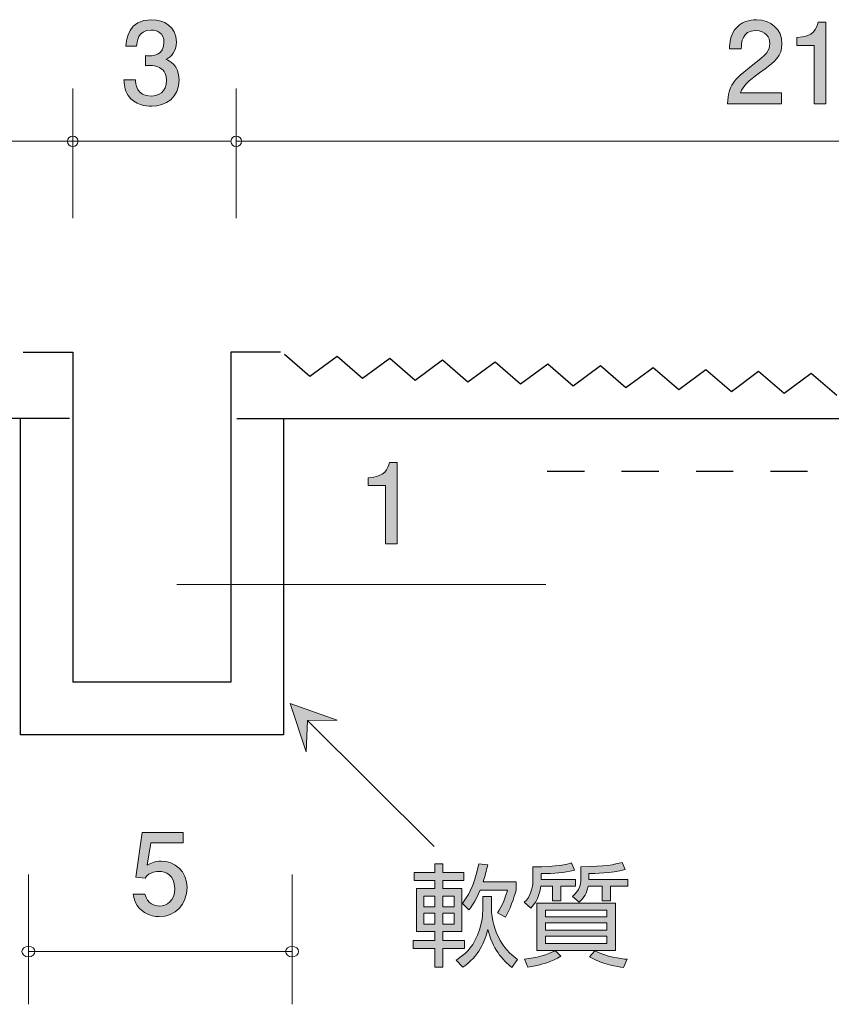
# Model space of a CAD drawing. Units: millimetres. Extents: x 76.4 to 132.7, y -158.3 to -139.6.
# Drawn here: x 103.4 to 118.8, y -158.3 to -139.6 of the extents above; entities that cross this region are included whole.
import ezdxf

# ---------------------------------------------------------------- set-up
doc = ezdxf.new("R2010")
doc.units = ezdxf.units.MM
doc.header["$MEASUREMENT"] = 0
doc.linetypes.add('AI-Linetype-1', pattern=[1.411111, 0.705556, -0.705556])
doc.layers.add('レイヤー 1', color=7, linetype='Continuous', lineweight=0)

# ---------------------------------------------------------------- blocks, each defined once
blk = doc.blocks.new('Block_7')
at = {"layer": 'レイヤー 1', "true_color": 0x000000, "transparency": 33554687}
h = blk.add_hatch(color=18, dxfattribs=at)
h.dxf.hatch_style = 2
edge = h.paths.add_edge_path()
edge.add_spline(control_points=[(117.471, -140.6), (117.253, -140.759), (117.16, -140.833), (117.111, -140.976), (117.111, -140.976), (117.889, -140.976), (117.889, -140.976), (117.889, -140.976), (117.889, -141.182), (117.889, -141.182), (117.889, -141.182), (116.861, -141.182), (116.861, -141.182), (116.893, -140.824), (116.959, -140.746), (117.344, -140.447), (117.6, -140.249), (117.665, -140.181), (117.665, -140.043), (117.665, -139.925), (117.593, -139.794), (117.396, -139.794), (117.136, -139.794), (117.128, -140.024), (117.124, -140.141), (117.124, -140.141), (116.899, -140.141), (116.899, -140.141), (116.908, -140.014), (116.919, -139.902), (116.999, -139.783), (117.109, -139.622), (117.295, -139.589), (117.411, -139.589), (117.689, -139.589), (117.896, -139.773), (117.896, -140.046), (117.896, -140.274), (117.78, -140.374), (117.471, -140.6)], knot_values=[0, 0, 0, 0, 1, 1, 1, 2, 2, 2, 3, 3, 3, 4, 4, 4, 5, 5, 5, 6, 6, 6, 7, 7, 7, 8, 8, 8, 9, 9, 9, 10, 10, 10, 11, 11, 11, 12, 12, 12, 13, 13, 13, 13], degree=3, periodic=0)
h = blk.add_hatch(color=18, dxfattribs=at)
h.dxf.hatch_style = 2
edge = h.paths.add_edge_path()
edge.add_spline(control_points=[(118.506, -141.182), (118.506, -141.182), (118.506, -140.077), (118.506, -140.077), (118.506, -140.077), (118.176, -140.077), (118.176, -140.077), (118.176, -140.077), (118.176, -139.929), (118.176, -139.929), (118.508, -139.914), (118.554, -139.752), (118.584, -139.637), (118.584, -139.637), (118.73, -139.637), (118.73, -139.637), (118.73, -139.637), (118.73, -141.182), (118.73, -141.182), (118.73, -141.182), (118.506, -141.182), (118.506, -141.182)], knot_values=[0, 0, 0, 0, 1, 1, 1, 2, 2, 2, 3, 3, 3, 4, 4, 4, 5, 5, 5, 6, 6, 6, 7, 7, 7, 7], degree=3, periodic=0)
at = {"layer": 'レイヤー 1'}
for points, knots in [([(117.471, -140.6), (117.253, -140.759), (117.16, -140.833), (117.111, -140.976), (117.111, -140.976), (117.889, -140.976), (117.889, -140.976), (117.889, -140.976), (117.889, -141.182), (117.889, -141.182), (117.889, -141.182), (116.861, -141.182), (116.861, -141.182), (116.893, -140.824), (116.959, -140.746), (117.344, -140.447), (117.6, -140.249), (117.665, -140.181), (117.665, -140.043), (117.665, -139.925), (117.593, -139.794), (117.396, -139.794), (117.136, -139.794), (117.128, -140.024), (117.124, -140.141), (117.124, -140.141), (116.899, -140.141), (116.899, -140.141), (116.908, -140.014), (116.919, -139.902), (116.999, -139.783), (117.109, -139.622), (117.295, -139.589), (117.411, -139.589), (117.689, -139.589), (117.896, -139.773), (117.896, -140.046), (117.896, -140.274), (117.78, -140.374), (117.471, -140.6)], [0, 0, 0, 0, 1, 1, 1, 2, 2, 2, 3, 3, 3, 4, 4, 4, 5, 5, 5, 6, 6, 6, 7, 7, 7, 8, 8, 8, 9, 9, 9, 10, 10, 10, 11, 11, 11, 12, 12, 12, 13, 13, 13, 13]), ([(118.506, -141.182), (118.506, -141.182), (118.506, -140.077), (118.506, -140.077), (118.506, -140.077), (118.176, -140.077), (118.176, -140.077), (118.176, -140.077), (118.176, -139.929), (118.176, -139.929), (118.508, -139.914), (118.554, -139.752), (118.584, -139.637), (118.584, -139.637), (118.73, -139.637), (118.73, -139.637), (118.73, -139.637), (118.73, -141.182), (118.73, -141.182), (118.73, -141.182), (118.506, -141.182), (118.506, -141.182)], [0, 0, 0, 0, 1, 1, 1, 2, 2, 2, 3, 3, 3, 4, 4, 4, 5, 5, 5, 6, 6, 6, 7, 7, 7, 7])]:
    blk.add_open_spline(points, degree=3, knots=knots, dxfattribs=at)
blk = doc.blocks.new('Block_6')
at = {"layer": 'レイヤー 1'}
blk.add_blockref('Block_7', (0, 0), dxfattribs=at)
blk = doc.blocks.new('Block_8')
at = {"layer": 'レイヤー 1', "true_color": 0x000000, "transparency": 33554687}
h = blk.add_hatch(color=18, dxfattribs=at)
h.dxf.hatch_style = 2
edge = h.paths.add_edge_path()
edge.add_spline(control_points=[(105.933, -141.232), (105.837, -141.232), (105.619, -141.211), (105.495, -141.025), (105.421, -140.913), (105.416, -140.813), (105.412, -140.729), (105.412, -140.729), (105.632, -140.729), (105.632, -140.729), (105.634, -140.803), (105.645, -141.038), (105.928, -141.038), (106.066, -141.038), (106.218, -140.968), (106.218, -140.739), (106.218, -140.623), (106.18, -140.574), (106.148, -140.543), (106.074, -140.469), (105.958, -140.456), (105.903, -140.456), (105.884, -140.456), (105.848, -140.458), (105.821, -140.462), (105.821, -140.462), (105.821, -140.268), (105.821, -140.268), (105.858, -140.274), (105.901, -140.276), (105.907, -140.276), (105.973, -140.276), (106.172, -140.255), (106.172, -140.018), (106.172, -139.84), (106.04, -139.785), (105.93, -139.785), (105.666, -139.785), (105.658, -140.018), (105.653, -140.09), (105.653, -140.09), (105.45, -140.09), (105.45, -140.09), (105.459, -139.965), (105.486, -139.589), (105.943, -139.589), (106.168, -139.589), (106.409, -139.716), (106.409, -140.012), (106.409, -140.198), (106.313, -140.28), (106.214, -140.342), (106.275, -140.369), (106.457, -140.45), (106.457, -140.727), (106.457, -141.065), (106.21, -141.232), (105.933, -141.232)], knot_values=[0, 0, 0, 0, 1, 1, 1, 2, 2, 2, 3, 3, 3, 4, 4, 4, 5, 5, 5, 6, 6, 6, 7, 7, 7, 8, 8, 8, 9, 9, 9, 10, 10, 10, 11, 11, 11, 12, 12, 12, 13, 13, 13, 14, 14, 14, 15, 15, 15, 16, 16, 16, 17, 17, 17, 18, 18, 18, 19, 19, 19, 19], degree=3, periodic=0)
at = {"layer": 'レイヤー 1'}
blk.add_open_spline([(105.933, -141.232), (105.837, -141.232), (105.619, -141.211), (105.495, -141.025), (105.421, -140.913), (105.416, -140.813), (105.412, -140.729), (105.412, -140.729), (105.632, -140.729), (105.632, -140.729), (105.634, -140.803), (105.645, -141.038), (105.928, -141.038), (106.066, -141.038), (106.218, -140.968), (106.218, -140.739), (106.218, -140.623), (106.18, -140.574), (106.148, -140.543), (106.074, -140.469), (105.958, -140.456), (105.903, -140.456), (105.884, -140.456), (105.848, -140.458), (105.821, -140.462), (105.821, -140.462), (105.821, -140.268), (105.821, -140.268), (105.858, -140.274), (105.901, -140.276), (105.907, -140.276), (105.973, -140.276), (106.172, -140.255), (106.172, -140.018), (106.172, -139.84), (106.04, -139.785), (105.93, -139.785), (105.666, -139.785), (105.658, -140.018), (105.653, -140.09), (105.653, -140.09), (105.45, -140.09), (105.45, -140.09), (105.459, -139.965), (105.486, -139.589), (105.943, -139.589), (106.168, -139.589), (106.409, -139.716), (106.409, -140.012), (106.409, -140.198), (106.313, -140.28), (106.214, -140.342), (106.275, -140.369), (106.457, -140.45), (106.457, -140.727), (106.457, -141.065), (106.21, -141.232), (105.933, -141.232)], degree=3, knots=[0, 0, 0, 0, 1, 1, 1, 2, 2, 2, 3, 3, 3, 4, 4, 4, 5, 5, 5, 6, 6, 6, 7, 7, 7, 8, 8, 8, 9, 9, 9, 10, 10, 10, 11, 11, 11, 12, 12, 12, 13, 13, 13, 14, 14, 14, 15, 15, 15, 16, 16, 16, 17, 17, 17, 18, 18, 18, 19, 19, 19, 19], dxfattribs=at)
blk = doc.blocks.new('Block_9')
at = {"layer": 'レイヤー 1', "true_color": 0x000000, "transparency": 33554687}
h = blk.add_hatch(color=18, dxfattribs=at)
h.dxf.hatch_style = 2
edge = h.paths.add_edge_path()
edge.add_spline(control_points=[(106.082, -156.608), (106.004, -156.608), (105.902, -156.591), (105.801, -156.528), (105.627, -156.418), (105.606, -156.286), (105.587, -156.179), (105.587, -156.179), (105.809, -156.179), (105.809, -156.179), (105.864, -156.377), (105.991, -156.407), (106.084, -156.407), (106.224, -156.407), (106.376, -156.307), (106.376, -156.075), (106.376, -155.819), (106.196, -155.749), (106.076, -155.749), (106.044, -155.749), (105.902, -155.749), (105.813, -155.878), (105.813, -155.878), (105.638, -155.859), (105.638, -155.859), (105.638, -155.859), (105.758, -155.013), (105.758, -155.013), (105.758, -155.013), (106.537, -155.013), (106.537, -155.013), (106.537, -155.013), (106.537, -155.207), (106.537, -155.207), (106.537, -155.207), (105.921, -155.207), (105.921, -155.207), (105.921, -155.207), (105.856, -155.63), (105.856, -155.63), (105.917, -155.597), (105.999, -155.556), (106.118, -155.556), (106.372, -155.556), (106.609, -155.743), (106.609, -156.056), (106.609, -156.373), (106.385, -156.608), (106.082, -156.608)], knot_values=[0, 0, 0, 0, 1, 1, 1, 2, 2, 2, 3, 3, 3, 4, 4, 4, 5, 5, 5, 6, 6, 6, 7, 7, 7, 8, 8, 8, 9, 9, 9, 10, 10, 10, 11, 11, 11, 12, 12, 12, 13, 13, 13, 14, 14, 14, 15, 15, 15, 16, 16, 16, 16], degree=3, periodic=0)
at = {"layer": 'レイヤー 1'}
blk.add_open_spline([(106.082, -156.608), (106.004, -156.608), (105.902, -156.591), (105.801, -156.528), (105.627, -156.418), (105.606, -156.286), (105.587, -156.179), (105.587, -156.179), (105.809, -156.179), (105.809, -156.179), (105.864, -156.377), (105.991, -156.407), (106.084, -156.407), (106.224, -156.407), (106.376, -156.307), (106.376, -156.075), (106.376, -155.819), (106.196, -155.749), (106.076, -155.749), (106.044, -155.749), (105.902, -155.749), (105.813, -155.878), (105.813, -155.878), (105.638, -155.859), (105.638, -155.859), (105.638, -155.859), (105.758, -155.013), (105.758, -155.013), (105.758, -155.013), (106.537, -155.013), (106.537, -155.013), (106.537, -155.013), (106.537, -155.207), (106.537, -155.207), (106.537, -155.207), (105.921, -155.207), (105.921, -155.207), (105.921, -155.207), (105.856, -155.63), (105.856, -155.63), (105.917, -155.597), (105.999, -155.556), (106.118, -155.556), (106.372, -155.556), (106.609, -155.743), (106.609, -156.056), (106.609, -156.373), (106.385, -156.608), (106.082, -156.608)], degree=3, knots=[0, 0, 0, 0, 1, 1, 1, 2, 2, 2, 3, 3, 3, 4, 4, 4, 5, 5, 5, 6, 6, 6, 7, 7, 7, 8, 8, 8, 9, 9, 9, 10, 10, 10, 11, 11, 11, 12, 12, 12, 13, 13, 13, 14, 14, 14, 15, 15, 15, 16, 16, 16, 16], dxfattribs=at)
blk = doc.blocks.new('Block_10')
at = {"layer": 'レイヤー 1', "true_color": 0x000000, "transparency": 33554687}
h = blk.add_hatch(color=18, dxfattribs=at)
h.dxf.hatch_style = 2
edge = h.paths.add_edge_path()
edge.add_spline(control_points=[(110.373, -149.535), (110.373, -149.535), (110.373, -148.43), (110.373, -148.43), (110.373, -148.43), (110.043, -148.43), (110.043, -148.43), (110.043, -148.43), (110.043, -148.282), (110.043, -148.282), (110.375, -148.268), (110.422, -148.105), (110.451, -147.99), (110.451, -147.99), (110.597, -147.99), (110.597, -147.99), (110.597, -147.99), (110.597, -149.535), (110.597, -149.535), (110.597, -149.535), (110.373, -149.535), (110.373, -149.535)], knot_values=[0, 0, 0, 0, 1, 1, 1, 2, 2, 2, 3, 3, 3, 4, 4, 4, 5, 5, 5, 6, 6, 6, 7, 7, 7, 7], degree=3, periodic=0)
at = {"layer": 'レイヤー 1'}
blk.add_open_spline([(110.373, -149.535), (110.373, -149.535), (110.373, -148.43), (110.373, -148.43), (110.373, -148.43), (110.043, -148.43), (110.043, -148.43), (110.043, -148.43), (110.043, -148.282), (110.043, -148.282), (110.375, -148.268), (110.422, -148.105), (110.451, -147.99), (110.451, -147.99), (110.597, -147.99), (110.597, -147.99), (110.597, -147.99), (110.597, -149.535), (110.597, -149.535), (110.597, -149.535), (110.373, -149.535), (110.373, -149.535)], degree=3, knots=[0, 0, 0, 0, 1, 1, 1, 2, 2, 2, 3, 3, 3, 4, 4, 4, 5, 5, 5, 6, 6, 6, 7, 7, 7, 7], dxfattribs=at)
blk = doc.blocks.new('Block_11')
at = {"layer": 'レイヤー 1', "true_color": 0x231815, "transparency": 33554687}
h = blk.add_hatch(color=250, dxfattribs=at)
h.dxf.hatch_style = 2
h.paths.add_polyline_path([(108.896, -152.888), (109.458, -152.881), (108.568, -152.565), (108.872, -153.48)])
at = {"layer": 'レイヤー 1', "color": 250, "lineweight": 9, "true_color": 0x231815}
blk.add_line((108.896, -152.888), (111.301, -155.277), dxfattribs=at)
blk.add_lwpolyline([(108.896, -152.888), (109.458, -152.881), (108.568, -152.565), (108.872, -153.48)], close=True, dxfattribs=at)
blk = doc.blocks.new('Block_13')
at = {"layer": 'レイヤー 1', "true_color": 0xe50012, "transparency": 33554687}
h = blk.add_hatch(color=12, dxfattribs=at)
h.dxf.hatch_style = 2
edge = h.paths.add_edge_path()
edge.add_spline(control_points=[(111.833, -156.358), (111.926, -156.236), (112.051, -156.056), (112.146, -155.607), (112.146, -155.607), (112.313, -155.627), (112.313, -155.627), (112.287, -155.747), (112.264, -155.838), (112.226, -155.946), (112.226, -155.946), (112.854, -155.946), (112.854, -155.946), (112.854, -155.946), (112.854, -156.098), (112.854, -156.098), (112.821, -156.24), (112.725, -156.498), (112.651, -156.617), (112.651, -156.617), (112.499, -156.538), (112.499, -156.538), (112.594, -156.403), (112.66, -156.215), (112.687, -156.105), (112.687, -156.105), (112.169, -156.105), (112.169, -156.105), (112.07, -156.346), (111.996, -156.435), (111.957, -156.479), (111.957, -156.479), (111.833, -156.358), (111.833, -156.358)], knot_values=[0, 0, 0, 0, 1, 1, 1, 2, 2, 2, 3, 3, 3, 4, 4, 4, 5, 5, 5, 6, 6, 6, 7, 7, 7, 8, 8, 8, 9, 9, 9, 10, 10, 10, 11, 11, 11, 11], degree=3, periodic=0)
edge = h.paths.add_edge_path()
edge.add_spline(control_points=[(111.718, -157.431), (111.801, -157.378), (111.966, -157.27), (112.072, -157.063), (112.22, -156.771), (112.22, -156.545), (112.22, -156.46), (112.22, -156.46), (112.22, -156.225), (112.22, -156.225), (112.22, -156.225), (112.385, -156.225), (112.385, -156.225), (112.385, -156.225), (112.385, -156.452), (112.385, -156.452), (112.385, -156.651), (112.45, -156.888), (112.552, -157.061), (112.668, -157.26), (112.797, -157.359), (112.882, -157.421), (112.882, -157.421), (112.774, -157.571), (112.774, -157.571), (112.596, -157.442), (112.398, -157.202), (112.319, -156.849), (112.254, -157.088), (112.152, -157.357), (111.843, -157.567), (111.843, -157.567), (111.718, -157.431), (111.718, -157.431)], knot_values=[0, 0, 0, 0, 1, 1, 1, 2, 2, 2, 3, 3, 3, 4, 4, 4, 5, 5, 5, 6, 6, 6, 7, 7, 7, 8, 8, 8, 9, 9, 9, 10, 10, 10, 11, 11, 11, 11], degree=3, periodic=0)
edge = h.paths.add_edge_path()
edge.add_spline(control_points=[(111.676, -156.543), (111.676, -156.543), (111.465, -156.543), (111.465, -156.543), (111.465, -156.543), (111.465, -156.75), (111.465, -156.75), (111.465, -156.75), (111.676, -156.75), (111.676, -156.75), (111.676, -156.75), (111.676, -156.543), (111.676, -156.543)], knot_values=[0, 0, 0, 0, 1, 1, 1, 2, 2, 2, 3, 3, 3, 4, 4, 4, 4], degree=3, periodic=0)
edge = h.paths.add_edge_path()
edge.add_spline(control_points=[(111.676, -156.217), (111.676, -156.217), (111.465, -156.217), (111.465, -156.217), (111.465, -156.217), (111.465, -156.42), (111.465, -156.42), (111.465, -156.42), (111.676, -156.42), (111.676, -156.42), (111.676, -156.42), (111.676, -156.217), (111.676, -156.217)], knot_values=[0, 0, 0, 0, 1, 1, 1, 2, 2, 2, 3, 3, 3, 4, 4, 4, 4], degree=3, periodic=0)
edge = h.paths.add_edge_path()
edge.add_spline(control_points=[(111.31, -156.543), (111.31, -156.543), (111.103, -156.543), (111.103, -156.543), (111.103, -156.543), (111.103, -156.75), (111.103, -156.75), (111.103, -156.75), (111.31, -156.75), (111.31, -156.75), (111.31, -156.75), (111.31, -156.543), (111.31, -156.543)], knot_values=[0, 0, 0, 0, 1, 1, 1, 2, 2, 2, 3, 3, 3, 4, 4, 4, 4], degree=3, periodic=0)
edge = h.paths.add_edge_path()
edge.add_spline(control_points=[(111.31, -156.217), (111.31, -156.217), (111.103, -156.217), (111.103, -156.217), (111.103, -156.217), (111.103, -156.42), (111.103, -156.42), (111.103, -156.42), (111.31, -156.42), (111.31, -156.42), (111.31, -156.42), (111.31, -156.217), (111.31, -156.217)], knot_values=[0, 0, 0, 0, 1, 1, 1, 2, 2, 2, 3, 3, 3, 4, 4, 4, 4], degree=3, periodic=0)
edge = h.paths.add_edge_path()
edge.add_spline(control_points=[(111.31, -155.768), (111.31, -155.768), (111.31, -155.607), (111.31, -155.607), (111.31, -155.607), (111.465, -155.607), (111.465, -155.607), (111.465, -155.607), (111.465, -155.768), (111.465, -155.768), (111.465, -155.768), (111.858, -155.768), (111.858, -155.768), (111.858, -155.768), (111.858, -155.923), (111.858, -155.923), (111.858, -155.923), (111.465, -155.923), (111.465, -155.923), (111.465, -155.923), (111.465, -156.077), (111.465, -156.077), (111.465, -156.077), (111.82, -156.077), (111.82, -156.077), (111.82, -156.077), (111.82, -156.89), (111.82, -156.89), (111.82, -156.89), (111.465, -156.89), (111.465, -156.89), (111.465, -156.89), (111.465, -157.059), (111.465, -157.059), (111.465, -157.059), (111.873, -157.059), (111.873, -157.059), (111.873, -157.059), (111.873, -157.213), (111.873, -157.213), (111.873, -157.213), (111.465, -157.213), (111.465, -157.213), (111.465, -157.213), (111.465, -157.567), (111.465, -157.567), (111.465, -157.567), (111.31, -157.567), (111.31, -157.567), (111.31, -157.567), (111.31, -157.213), (111.31, -157.213), (111.31, -157.213), (110.9, -157.213), (110.9, -157.213), (110.9, -157.213), (110.9, -157.059), (110.9, -157.059), (110.9, -157.059), (111.31, -157.059), (111.31, -157.059), (111.31, -157.059), (111.31, -156.89), (111.31, -156.89), (111.31, -156.89), (110.961, -156.89), (110.961, -156.89), (110.961, -156.89), (110.961, -156.077), (110.961, -156.077), (110.961, -156.077), (111.31, -156.077), (111.31, -156.077), (111.31, -156.077), (111.31, -155.923), (111.31, -155.923), (111.31, -155.923), (110.921, -155.923), (110.921, -155.923), (110.921, -155.923), (110.921, -155.768), (110.921, -155.768), (110.921, -155.768), (111.31, -155.768), (111.31, -155.768)], knot_values=[0, 0, 0, 0, 1, 1, 1, 2, 2, 2, 3, 3, 3, 4, 4, 4, 5, 5, 5, 6, 6, 6, 7, 7, 7, 8, 8, 8, 9, 9, 9, 10, 10, 10, 11, 11, 11, 12, 12, 12, 13, 13, 13, 14, 14, 14, 15, 15, 15, 16, 16, 16, 17, 17, 17, 18, 18, 18, 19, 19, 19, 20, 20, 20, 21, 21, 21, 22, 22, 22, 23, 23, 23, 24, 24, 24, 25, 25, 25, 26, 26, 26, 27, 27, 27, 28, 28, 28, 28], degree=3, periodic=0)
h = blk.add_hatch(color=12, dxfattribs=at)
h.dxf.hatch_style = 2
edge = h.paths.add_edge_path()
edge.add_spline(control_points=[(114.347, -157.258), (114.567, -157.37), (114.834, -157.408), (114.962, -157.418), (114.962, -157.418), (114.893, -157.573), (114.893, -157.573), (114.772, -157.558), (114.51, -157.518), (114.246, -157.372), (114.246, -157.372), (114.347, -157.258), (114.347, -157.258)], knot_values=[0, 0, 0, 0, 1, 1, 1, 2, 2, 2, 3, 3, 3, 4, 4, 4, 4], degree=3, periodic=0)
edge = h.paths.add_edge_path()
edge.add_spline(control_points=[(114.235, -155.906), (114.235, -155.906), (114.971, -155.906), (114.971, -155.906), (114.971, -155.906), (114.971, -156.031), (114.971, -156.031), (114.971, -156.031), (114.641, -156.031), (114.641, -156.031), (114.641, -156.031), (114.641, -156.306), (114.641, -156.306), (114.641, -156.306), (114.485, -156.306), (114.485, -156.306), (114.485, -156.306), (114.485, -156.031), (114.485, -156.031), (114.485, -156.031), (114.22, -156.031), (114.22, -156.031), (114.195, -156.16), (114.144, -156.251), (114.047, -156.333), (114.047, -156.333), (113.924, -156.225), (113.924, -156.225), (114.059, -156.115), (114.083, -155.978), (114.083, -155.904), (114.083, -155.904), (114.083, -155.66), (114.083, -155.66), (114.552, -155.66), (114.719, -155.62), (114.863, -155.578), (114.863, -155.578), (114.923, -155.716), (114.923, -155.716), (114.652, -155.785), (114.337, -155.79), (114.235, -155.79), (114.235, -155.79), (114.235, -155.906), (114.235, -155.906)], knot_values=[0, 0, 0, 0, 1, 1, 1, 2, 2, 2, 3, 3, 3, 4, 4, 4, 5, 5, 5, 6, 6, 6, 7, 7, 7, 8, 8, 8, 9, 9, 9, 10, 10, 10, 11, 11, 11, 12, 12, 12, 13, 13, 13, 14, 14, 14, 15, 15, 15, 15], degree=3, periodic=0)
edge = h.paths.add_edge_path()
edge.add_spline(control_points=[(114.571, -156.976), (114.571, -156.976), (113.412, -156.976), (113.412, -156.976), (113.412, -156.976), (113.412, -157.116), (113.412, -157.116), (113.412, -157.116), (114.571, -157.116), (114.571, -157.116), (114.571, -157.116), (114.571, -156.976), (114.571, -156.976)], knot_values=[0, 0, 0, 0, 1, 1, 1, 2, 2, 2, 3, 3, 3, 4, 4, 4, 4], degree=3, periodic=0)
edge = h.paths.add_edge_path()
edge.add_spline(control_points=[(114.571, -156.725), (114.571, -156.725), (113.412, -156.725), (113.412, -156.725), (113.412, -156.725), (113.412, -156.866), (113.412, -156.866), (113.412, -156.866), (114.571, -156.866), (114.571, -156.866), (114.571, -156.866), (114.571, -156.725), (114.571, -156.725)], knot_values=[0, 0, 0, 0, 1, 1, 1, 2, 2, 2, 3, 3, 3, 4, 4, 4, 4], degree=3, periodic=0)
edge = h.paths.add_edge_path()
edge.add_spline(control_points=[(114.571, -156.486), (114.571, -156.486), (113.412, -156.486), (113.412, -156.486), (113.412, -156.486), (113.412, -156.614), (113.412, -156.614), (113.412, -156.614), (114.571, -156.614), (114.571, -156.614), (114.571, -156.614), (114.571, -156.486), (114.571, -156.486)], knot_values=[0, 0, 0, 0, 1, 1, 1, 2, 2, 2, 3, 3, 3, 4, 4, 4, 4], degree=3, periodic=0)
edge = h.paths.add_edge_path()
edge.add_spline(control_points=[(113.243, -157.251), (113.243, -157.251), (113.243, -156.352), (113.243, -156.352), (113.243, -156.352), (114.741, -156.352), (114.741, -156.352), (114.741, -156.352), (114.741, -157.251), (114.741, -157.251), (114.741, -157.251), (113.596, -157.251), (113.596, -157.251), (113.596, -157.251), (113.702, -157.361), (113.702, -157.361), (113.537, -157.456), (113.372, -157.518), (113.076, -157.569), (113.076, -157.569), (113.01, -157.416), (113.01, -157.416), (113.389, -157.363), (113.511, -157.296), (113.592, -157.251), (113.592, -157.251), (113.243, -157.251), (113.243, -157.251)], knot_values=[0, 0, 0, 0, 1, 1, 1, 2, 2, 2, 3, 3, 3, 4, 4, 4, 5, 5, 5, 6, 6, 6, 7, 7, 7, 8, 8, 8, 9, 9, 9, 9], degree=3, periodic=0)
edge = h.paths.add_edge_path()
edge.add_spline(control_points=[(113.327, -155.906), (113.327, -155.906), (113.979, -155.906), (113.979, -155.906), (113.979, -155.906), (113.979, -156.031), (113.979, -156.031), (113.979, -156.031), (113.702, -156.031), (113.702, -156.031), (113.702, -156.031), (113.702, -156.306), (113.702, -156.306), (113.702, -156.306), (113.541, -156.306), (113.541, -156.306), (113.541, -156.306), (113.541, -156.031), (113.541, -156.031), (113.541, -156.031), (113.321, -156.031), (113.321, -156.031), (113.311, -156.1), (113.285, -156.295), (113.131, -156.445), (113.131, -156.445), (113.008, -156.335), (113.008, -156.335), (113.129, -156.236), (113.171, -156.031), (113.171, -155.948), (113.171, -155.948), (113.171, -155.663), (113.171, -155.663), (113.655, -155.663), (113.81, -155.616), (113.905, -155.588), (113.905, -155.588), (113.958, -155.728), (113.958, -155.728), (113.748, -155.777), (113.585, -155.787), (113.327, -155.792), (113.327, -155.792), (113.327, -155.906), (113.327, -155.906)], knot_values=[0, 0, 0, 0, 1, 1, 1, 2, 2, 2, 3, 3, 3, 4, 4, 4, 5, 5, 5, 6, 6, 6, 7, 7, 7, 8, 8, 8, 9, 9, 9, 10, 10, 10, 11, 11, 11, 12, 12, 12, 13, 13, 13, 14, 14, 14, 15, 15, 15, 15], degree=3, periodic=0)
at = {"layer": 'レイヤー 1'}
for points, knots in [([(111.31, -155.768), (111.31, -155.768), (111.31, -155.607), (111.31, -155.607), (111.31, -155.607), (111.465, -155.607), (111.465, -155.607), (111.465, -155.607), (111.465, -155.768), (111.465, -155.768), (111.465, -155.768), (111.858, -155.768), (111.858, -155.768), (111.858, -155.768), (111.858, -155.923), (111.858, -155.923), (111.858, -155.923), (111.465, -155.923), (111.465, -155.923), (111.465, -155.923), (111.465, -156.077), (111.465, -156.077), (111.465, -156.077), (111.82, -156.077), (111.82, -156.077), (111.82, -156.077), (111.82, -156.89), (111.82, -156.89), (111.82, -156.89), (111.465, -156.89), (111.465, -156.89), (111.465, -156.89), (111.465, -157.059), (111.465, -157.059), (111.465, -157.059), (111.873, -157.059), (111.873, -157.059), (111.873, -157.059), (111.873, -157.213), (111.873, -157.213), (111.873, -157.213), (111.465, -157.213), (111.465, -157.213), (111.465, -157.213), (111.465, -157.567), (111.465, -157.567), (111.465, -157.567), (111.31, -157.567), (111.31, -157.567), (111.31, -157.567), (111.31, -157.213), (111.31, -157.213), (111.31, -157.213), (110.9, -157.213), (110.9, -157.213), (110.9, -157.213), (110.9, -157.059), (110.9, -157.059), (110.9, -157.059), (111.31, -157.059), (111.31, -157.059), (111.31, -157.059), (111.31, -156.89), (111.31, -156.89), (111.31, -156.89), (110.961, -156.89), (110.961, -156.89), (110.961, -156.89), (110.961, -156.077), (110.961, -156.077), (110.961, -156.077), (111.31, -156.077), (111.31, -156.077), (111.31, -156.077), (111.31, -155.923), (111.31, -155.923), (111.31, -155.923), (110.921, -155.923), (110.921, -155.923), (110.921, -155.923), (110.921, -155.768), (110.921, -155.768), (110.921, -155.768), (111.31, -155.768), (111.31, -155.768)], [0, 0, 0, 0, 1, 1, 1, 2, 2, 2, 3, 3, 3, 4, 4, 4, 5, 5, 5, 6, 6, 6, 7, 7, 7, 8, 8, 8, 9, 9, 9, 10, 10, 10, 11, 11, 11, 12, 12, 12, 13, 13, 13, 14, 14, 14, 15, 15, 15, 16, 16, 16, 17, 17, 17, 18, 18, 18, 19, 19, 19, 20, 20, 20, 21, 21, 21, 22, 22, 22, 23, 23, 23, 24, 24, 24, 25, 25, 25, 26, 26, 26, 27, 27, 27, 28, 28, 28, 28]), ([(111.833, -156.358), (111.926, -156.236), (112.051, -156.056), (112.146, -155.607), (112.146, -155.607), (112.313, -155.627), (112.313, -155.627), (112.287, -155.747), (112.264, -155.838), (112.226, -155.946), (112.226, -155.946), (112.854, -155.946), (112.854, -155.946), (112.854, -155.946), (112.854, -156.098), (112.854, -156.098), (112.821, -156.24), (112.725, -156.498), (112.651, -156.617), (112.651, -156.617), (112.499, -156.538), (112.499, -156.538), (112.594, -156.403), (112.66, -156.215), (112.687, -156.105), (112.687, -156.105), (112.169, -156.105), (112.169, -156.105), (112.07, -156.346), (111.996, -156.435), (111.957, -156.479), (111.957, -156.479), (111.833, -156.358), (111.833, -156.358)], [0, 0, 0, 0, 1, 1, 1, 2, 2, 2, 3, 3, 3, 4, 4, 4, 5, 5, 5, 6, 6, 6, 7, 7, 7, 8, 8, 8, 9, 9, 9, 10, 10, 10, 11, 11, 11, 11]), ([(113.327, -155.906), (113.327, -155.906), (113.979, -155.906), (113.979, -155.906), (113.979, -155.906), (113.979, -156.031), (113.979, -156.031), (113.979, -156.031), (113.702, -156.031), (113.702, -156.031), (113.702, -156.031), (113.702, -156.306), (113.702, -156.306), (113.702, -156.306), (113.541, -156.306), (113.541, -156.306), (113.541, -156.306), (113.541, -156.031), (113.541, -156.031), (113.541, -156.031), (113.321, -156.031), (113.321, -156.031), (113.311, -156.1), (113.285, -156.295), (113.131, -156.445), (113.131, -156.445), (113.008, -156.335), (113.008, -156.335), (113.129, -156.236), (113.171, -156.031), (113.171, -155.948), (113.171, -155.948), (113.171, -155.663), (113.171, -155.663), (113.655, -155.663), (113.81, -155.616), (113.905, -155.588), (113.905, -155.588), (113.958, -155.728), (113.958, -155.728), (113.748, -155.777), (113.585, -155.787), (113.327, -155.792), (113.327, -155.792), (113.327, -155.906), (113.327, -155.906)], [0, 0, 0, 0, 1, 1, 1, 2, 2, 2, 3, 3, 3, 4, 4, 4, 5, 5, 5, 6, 6, 6, 7, 7, 7, 8, 8, 8, 9, 9, 9, 10, 10, 10, 11, 11, 11, 12, 12, 12, 13, 13, 13, 14, 14, 14, 15, 15, 15, 15]), ([(114.235, -155.906), (114.235, -155.906), (114.971, -155.906), (114.971, -155.906), (114.971, -155.906), (114.971, -156.031), (114.971, -156.031), (114.971, -156.031), (114.641, -156.031), (114.641, -156.031), (114.641, -156.031), (114.641, -156.306), (114.641, -156.306), (114.641, -156.306), (114.485, -156.306), (114.485, -156.306), (114.485, -156.306), (114.485, -156.031), (114.485, -156.031), (114.485, -156.031), (114.22, -156.031), (114.22, -156.031), (114.195, -156.16), (114.144, -156.251), (114.047, -156.333), (114.047, -156.333), (113.924, -156.225), (113.924, -156.225), (114.059, -156.115), (114.083, -155.978), (114.083, -155.904), (114.083, -155.904), (114.083, -155.66), (114.083, -155.66), (114.552, -155.66), (114.719, -155.62), (114.863, -155.578), (114.863, -155.578), (114.923, -155.716), (114.923, -155.716), (114.652, -155.785), (114.337, -155.79), (114.235, -155.79), (114.235, -155.79), (114.235, -155.906), (114.235, -155.906)], [0, 0, 0, 0, 1, 1, 1, 2, 2, 2, 3, 3, 3, 4, 4, 4, 5, 5, 5, 6, 6, 6, 7, 7, 7, 8, 8, 8, 9, 9, 9, 10, 10, 10, 11, 11, 11, 12, 12, 12, 13, 13, 13, 14, 14, 14, 15, 15, 15, 15]), ([(111.31, -156.217), (111.31, -156.217), (111.103, -156.217), (111.103, -156.217), (111.103, -156.217), (111.103, -156.42), (111.103, -156.42), (111.103, -156.42), (111.31, -156.42), (111.31, -156.42), (111.31, -156.42), (111.31, -156.217), (111.31, -156.217)], [0, 0, 0, 0, 1, 1, 1, 2, 2, 2, 3, 3, 3, 4, 4, 4, 4]), ([(111.676, -156.217), (111.676, -156.217), (111.465, -156.217), (111.465, -156.217), (111.465, -156.217), (111.465, -156.42), (111.465, -156.42), (111.465, -156.42), (111.676, -156.42), (111.676, -156.42), (111.676, -156.42), (111.676, -156.217), (111.676, -156.217)], [0, 0, 0, 0, 1, 1, 1, 2, 2, 2, 3, 3, 3, 4, 4, 4, 4]), ([(111.718, -157.431), (111.801, -157.378), (111.966, -157.27), (112.072, -157.063), (112.22, -156.771), (112.22, -156.545), (112.22, -156.46), (112.22, -156.46), (112.22, -156.225), (112.22, -156.225), (112.22, -156.225), (112.385, -156.225), (112.385, -156.225), (112.385, -156.225), (112.385, -156.452), (112.385, -156.452), (112.385, -156.651), (112.45, -156.888), (112.552, -157.061), (112.668, -157.26), (112.797, -157.359), (112.882, -157.421), (112.882, -157.421), (112.774, -157.571), (112.774, -157.571), (112.596, -157.442), (112.398, -157.202), (112.319, -156.849), (112.254, -157.088), (112.152, -157.357), (111.843, -157.567), (111.843, -157.567), (111.718, -157.431), (111.718, -157.431)], [0, 0, 0, 0, 1, 1, 1, 2, 2, 2, 3, 3, 3, 4, 4, 4, 5, 5, 5, 6, 6, 6, 7, 7, 7, 8, 8, 8, 9, 9, 9, 10, 10, 10, 11, 11, 11, 11]), ([(113.243, -157.251), (113.243, -157.251), (113.243, -156.352), (113.243, -156.352), (113.243, -156.352), (114.741, -156.352), (114.741, -156.352), (114.741, -156.352), (114.741, -157.251), (114.741, -157.251), (114.741, -157.251), (113.596, -157.251), (113.596, -157.251), (113.596, -157.251), (113.702, -157.361), (113.702, -157.361), (113.537, -157.456), (113.372, -157.518), (113.076, -157.569), (113.076, -157.569), (113.01, -157.416), (113.01, -157.416), (113.389, -157.363), (113.511, -157.296), (113.592, -157.251), (113.592, -157.251), (113.243, -157.251), (113.243, -157.251)], [0, 0, 0, 0, 1, 1, 1, 2, 2, 2, 3, 3, 3, 4, 4, 4, 5, 5, 5, 6, 6, 6, 7, 7, 7, 8, 8, 8, 9, 9, 9, 9]), ([(111.31, -156.543), (111.31, -156.543), (111.103, -156.543), (111.103, -156.543), (111.103, -156.543), (111.103, -156.75), (111.103, -156.75), (111.103, -156.75), (111.31, -156.75), (111.31, -156.75), (111.31, -156.75), (111.31, -156.543), (111.31, -156.543)], [0, 0, 0, 0, 1, 1, 1, 2, 2, 2, 3, 3, 3, 4, 4, 4, 4]), ([(111.676, -156.543), (111.676, -156.543), (111.465, -156.543), (111.465, -156.543), (111.465, -156.543), (111.465, -156.75), (111.465, -156.75), (111.465, -156.75), (111.676, -156.75), (111.676, -156.75), (111.676, -156.75), (111.676, -156.543), (111.676, -156.543)], [0, 0, 0, 0, 1, 1, 1, 2, 2, 2, 3, 3, 3, 4, 4, 4, 4]), ([(114.571, -156.486), (114.571, -156.486), (113.412, -156.486), (113.412, -156.486), (113.412, -156.486), (113.412, -156.614), (113.412, -156.614), (113.412, -156.614), (114.571, -156.614), (114.571, -156.614), (114.571, -156.614), (114.571, -156.486), (114.571, -156.486)], [0, 0, 0, 0, 1, 1, 1, 2, 2, 2, 3, 3, 3, 4, 4, 4, 4]), ([(114.571, -156.725), (114.571, -156.725), (113.412, -156.725), (113.412, -156.725), (113.412, -156.725), (113.412, -156.866), (113.412, -156.866), (113.412, -156.866), (114.571, -156.866), (114.571, -156.866), (114.571, -156.866), (114.571, -156.725), (114.571, -156.725)], [0, 0, 0, 0, 1, 1, 1, 2, 2, 2, 3, 3, 3, 4, 4, 4, 4]), ([(114.571, -156.976), (114.571, -156.976), (113.412, -156.976), (113.412, -156.976), (113.412, -156.976), (113.412, -157.116), (113.412, -157.116), (113.412, -157.116), (114.571, -157.116), (114.571, -157.116), (114.571, -157.116), (114.571, -156.976), (114.571, -156.976)], [0, 0, 0, 0, 1, 1, 1, 2, 2, 2, 3, 3, 3, 4, 4, 4, 4]), ([(114.347, -157.258), (114.567, -157.37), (114.834, -157.408), (114.962, -157.418), (114.962, -157.418), (114.893, -157.573), (114.893, -157.573), (114.772, -157.558), (114.51, -157.518), (114.246, -157.372), (114.246, -157.372), (114.347, -157.258), (114.347, -157.258)], [0, 0, 0, 0, 1, 1, 1, 2, 2, 2, 3, 3, 3, 4, 4, 4, 4])]:
    blk.add_open_spline(points, degree=3, knots=knots, dxfattribs=at)
blk = doc.blocks.new('Block_12')
at = {"layer": 'レイヤー 1'}
blk.add_blockref('Block_13', (0, 0), dxfattribs=at)

msp = doc.modelspace()

# ---------------------------------------------------------------- linework, layer by layer
at = {"layer": 'レイヤー 1', "color": 18, "lineweight": 9, "true_color": 0x000000}
for p, q in [((104.441, -143.356), (104.441, -140.896)), ((107.542, -143.356), (107.542, -140.896)), ((83.44, -141.896), (104.441, -141.896)), ((104.441, -141.896), (107.442, -141.896)), ((128.543, -141.896), (107.542, -141.896)), ((106.413, -150.304), (113.414, -150.304)), ((103.601, -155.811), (103.601, -158.272)), ((108.602, -155.811), (108.602, -158.272)), ((108.602, -157.272), (103.601, -157.272))]:
    msp.add_line(p, q, dxfattribs=at)
at = {"layer": 'レイヤー 1', "color": 18, "lineweight": 25, "true_color": 0x000000}
for p, q in [((103.502, -145.896), (104.441, -145.896)), ((104.441, -145.896), (104.441, -152.158)), ((107.442, -145.896), (107.442, -152.158)), ((108.382, -145.896), (107.442, -145.896)), ((108.941, -146.362), (108.456, -145.944)), ((109.455, -145.98), (108.941, -146.362)), ((109.94, -146.397), (109.455, -145.98)), ((110.454, -146.016), (109.94, -146.397)), ((110.94, -146.433), (110.454, -146.016)), ((111.454, -146.051), (110.94, -146.433)), ((111.939, -146.469), (111.454, -146.051)), ((112.453, -146.087), (111.939, -146.469)), ((112.938, -146.505), (112.453, -146.087)), ((113.452, -146.123), (112.938, -146.505)), ((113.938, -146.54), (113.452, -146.123)), ((114.452, -146.158), (113.938, -146.54)), ((114.937, -146.576), (114.452, -146.158)), ((115.451, -146.194), (114.937, -146.576)), ((115.937, -146.612), (115.451, -146.194)), ((116.451, -146.23), (115.937, -146.612)), ((116.936, -146.648), (116.451, -146.23)), ((117.45, -146.265), (116.936, -146.648)), ((117.936, -146.683), (117.45, -146.265)), ((118.449, -146.301), (117.936, -146.683)), ((118.935, -146.718), (118.449, -146.301)), ((104.377, -147.158), (83.44, -147.158)), ((103.442, -147.158), (103.442, -153.158)), ((107.552, -147.158), (128.443, -147.158)), ((108.442, -147.158), (108.442, -153.158)), ((107.442, -152.158), (104.441, -152.158)), ((108.442, -153.158), (103.442, -153.158))]:
    msp.add_line(p, q, dxfattribs=at)
at = {"layer": 'レイヤー 1', "color": 154, "linetype": 'AI-Linetype-1', "lineweight": 25, "true_color": 0x005bac}
msp.add_line((113.444, -148.158), (128.444, -148.158), dxfattribs=at)
at = {"layer": 'レイヤー 1', "color": 18, "lineweight": 9, "true_color": 0x000000}
for points in [[(104.541, -141.896), (104.541, -141.841), (104.496, -141.796), (104.441, -141.796), (104.386, -141.796), (104.341, -141.841), (104.341, -141.896), (104.341, -141.951), (104.386, -141.996), (104.441, -141.996), (104.496, -141.996), (104.541, -141.951), (104.541, -141.896)], [(107.642, -141.896), (107.642, -141.841), (107.597, -141.796), (107.542, -141.796), (107.487, -141.796), (107.442, -141.841), (107.442, -141.896), (107.442, -141.951), (107.487, -141.996), (107.542, -141.996), (107.597, -141.996), (107.642, -141.951), (107.642, -141.896)], [(103.725, -157.272), (103.725, -157.216), (103.67, -157.172), (103.601, -157.172), (103.533, -157.172), (103.477, -157.216), (103.477, -157.272), (103.477, -157.327), (103.533, -157.371), (103.601, -157.371), (103.67, -157.371), (103.725, -157.327), (103.725, -157.272)], [(108.726, -157.272), (108.726, -157.216), (108.671, -157.172), (108.602, -157.172), (108.533, -157.172), (108.478, -157.216), (108.478, -157.272), (108.478, -157.327), (108.533, -157.371), (108.602, -157.371), (108.671, -157.371), (108.726, -157.327), (108.726, -157.272)]]:
    msp.add_open_spline(points, degree=3, knots=[0, 0, 0, 0, 1, 1, 1, 2, 2, 2, 3, 3, 3, 4, 4, 4, 4], dxfattribs=at)

# ---------------------------------------------------------------- block references
at = {"layer": 'レイヤー 1'}
for name in ['Block_8', 'Block_6', 'Block_10', 'Block_11', 'Block_9', 'Block_12']:
    msp.add_blockref(name, (0, 0), dxfattribs=at)

doc.saveas('drawing.dxf')
